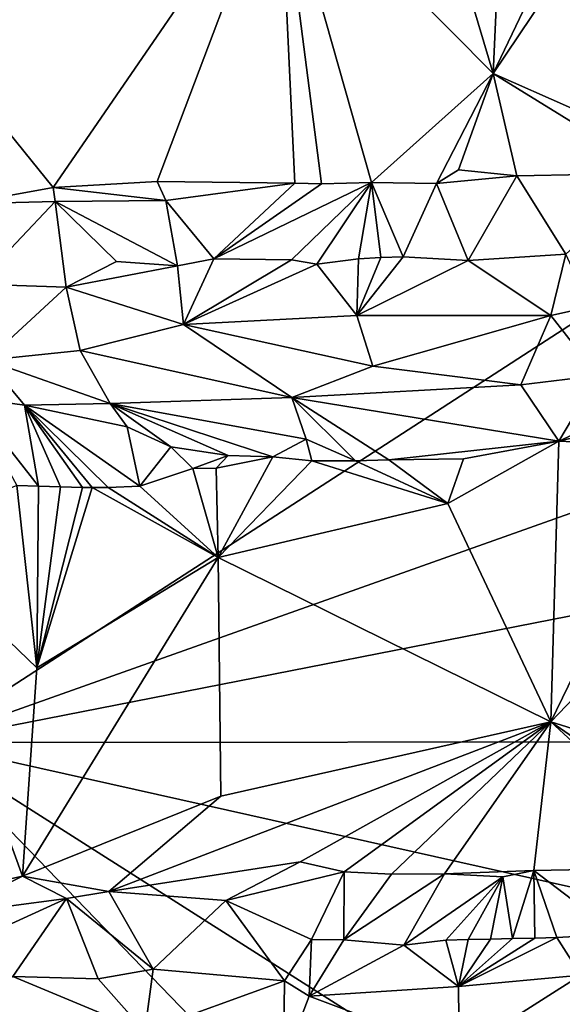
# Model space of a CAD drawing. Units: metres. Extents: x 26.2 to 30, y -9 to 12.9.
# Drawn here: x 27.3 to 27.9, y -8.3 to -7.2 of the extents above; entities that cross this region are included whole.
import ezdxf

# ---------------------------------------------------------------- set-up
doc = ezdxf.new("R2010")
doc.units = ezdxf.units.M

msp = doc.modelspace()

# ---------------------------------------------------------------- linework, layer by layer
at = {"layer": '1'}
for points in [[(27.2502, -6.4329, -1.5085), (29.0351, -6.8126, -1.527), (27.1818, -8.0115, -1.5072)], [(28.948, -7.3847, -1.5218), (27.1818, -8.0115, -1.5072), (29.0351, -6.8126, -1.527)], [(27.8407, -7.2367, -0.9367), (28.0786, -6.8826, -0.9512), (27.9807, -6.9442, -0.9472)], [(27.8407, -7.2367, -0.9367), (28.1133, -7.3572, -0.9471), (28.0786, -6.8826, -0.9512)], [(27.7507, -6.9343, -0.9243), (27.8407, -7.2367, -0.9367), (27.8561, -6.897, -0.9416)], [(27.9807, -6.9442, -0.9472), (27.8561, -6.897, -0.9416), (27.8407, -7.2367, -0.9367)], [(27.2642, -6.9221, -0.8062), (27.1942, -7.2004, -0.7794), (27.4228, -6.9423, -0.8584)], [(27.7507, -6.9343, -0.9243), (27.5929, -6.9867, -0.8977), (27.8407, -7.2367, -0.9367)], [(27.1942, -7.2004, -0.7794), (27.5929, -6.9867, -0.8977), (27.4228, -6.9423, -0.8584)], [(27.1942, -7.2004, -0.7794), (27.3306, -7.3686, -0.8255), (27.5929, -6.9867, -0.8977)], [(27.5929, -6.9867, -0.8977), (27.3306, -7.3686, -0.8255), (27.4513, -7.3619, -0.8617)], [(27.5929, -6.9867, -0.8977), (27.4513, -7.3619, -0.8617), (27.6108, -7.3637, -0.9017)], [(27.5929, -6.9867, -0.8977), (27.6108, -7.3637, -0.9017), (27.6416, -7.3645, -0.9056)], [(27.8407, -7.2367, -0.9367), (27.5929, -6.9867, -0.8977), (27.6996, -7.3627, -0.9177)], [(27.5929, -6.9867, -0.8977), (27.6416, -7.3645, -0.9056), (27.6996, -7.3627, -0.9177)], [(27.1942, -7.2004, -0.7794), (27.2262, -7.3877, -0.7866), (27.3306, -7.3686, -0.8255)], [(27.8407, -7.2367, -0.9367), (27.6996, -7.3627, -0.9177), (27.7751, -7.3641, -0.9316)], [(27.8407, -7.2367, -0.9367), (27.7751, -7.3641, -0.9316), (27.8005, -7.3482, -0.9304)], [(27.8407, -7.2367, -0.9367), (27.8005, -7.3482, -0.9304), (27.868, -7.3552, -0.9397)], [(27.8407, -7.2367, -0.9367), (27.868, -7.3552, -0.9397), (28.0283, -7.3519, -0.9464)], [(27.8407, -7.2367, -0.9367), (28.0283, -7.3519, -0.9464), (28.1133, -7.3572, -0.9471)], [(27.8005, -7.3482, -0.9304), (27.7751, -7.3641, -0.9316), (27.868, -7.3552, -0.9397)], [(27.7751, -7.3641, -0.9316), (27.8117, -7.4533, -1.0235), (27.868, -7.3552, -0.9397)], [(27.8117, -7.4533, -1.0235), (27.9251, -7.4459, -1.0284), (27.868, -7.3552, -0.9397)], [(27.868, -7.3552, -0.9397), (27.9251, -7.4459, -1.0284), (28.0283, -7.3519, -0.9464)], [(27.3306, -7.3686, -0.8255), (27.2262, -7.3877, -0.7866), (27.3328, -7.385, -0.8284)], [(27.3306, -7.3686, -0.8255), (27.4612, -7.3839, -0.8763), (27.4513, -7.3619, -0.8617)], [(27.3306, -7.3686, -0.8255), (27.3328, -7.385, -0.8284), (27.4612, -7.3839, -0.8763)], [(27.4513, -7.3619, -0.8617), (27.4612, -7.3839, -0.8763), (27.6108, -7.3637, -0.9017)], [(27.4612, -7.3839, -0.8763), (27.5167, -7.4515, -0.9724), (27.6108, -7.3637, -0.9017)], [(27.5167, -7.4515, -0.9724), (27.6068, -7.4524, -0.9939), (27.6996, -7.3627, -0.9177)], [(27.5167, -7.4515, -0.9724), (27.6996, -7.3627, -0.9177), (27.6416, -7.3645, -0.9056)], [(27.6108, -7.3637, -0.9017), (27.5167, -7.4515, -0.9724), (27.6416, -7.3645, -0.9056)], [(27.6068, -7.4524, -0.9939), (27.6364, -7.4573, -1.0046), (27.6996, -7.3627, -0.9177)], [(27.6364, -7.4573, -1.0046), (27.6845, -7.4512, -1.0072), (27.6996, -7.3627, -0.9177)], [(27.6845, -7.4512, -1.0072), (27.7104, -7.4499, -1.0098), (27.6996, -7.3627, -0.9177)], [(27.7104, -7.4499, -1.0098), (27.7362, -7.4489, -1.0121), (27.6996, -7.3627, -0.9177)], [(27.6996, -7.3627, -0.9177), (27.7362, -7.4489, -1.0121), (27.7751, -7.3641, -0.9316)], [(27.7362, -7.4489, -1.0121), (27.8117, -7.4533, -1.0235), (27.7751, -7.3641, -0.9316)], [(29.1602, -7.6239, -1.524), (27.1818, -8.0115, -1.5072), (28.948, -7.3847, -1.5218)], [(27.2262, -7.3877, -0.7866), (27.2421, -7.4807, -0.8914), (27.3328, -7.385, -0.8284)], [(27.3328, -7.385, -0.8284), (27.2421, -7.4807, -0.8914), (27.3458, -7.484, -0.9393)], [(27.3328, -7.385, -0.8284), (27.4748, -7.4596, -0.9696), (27.4612, -7.3839, -0.8763)], [(27.3328, -7.385, -0.8284), (27.3458, -7.484, -0.9393), (27.4042, -7.4544, -0.9404)], [(27.3328, -7.385, -0.8284), (27.4042, -7.4544, -0.9404), (27.4748, -7.4596, -0.9696)], [(27.4748, -7.4596, -0.9696), (27.5167, -7.4515, -0.9724), (27.4612, -7.3839, -0.8763)], [(27.8117, -7.4533, -1.0235), (27.9077, -7.517, -1.0451), (27.9251, -7.4459, -1.0284)], [(27.9251, -7.4459, -1.0284), (27.9077, -7.517, -1.0451), (27.9532, -7.5071, -1.0461)], [(27.4042, -7.4544, -0.9404), (27.3458, -7.484, -0.9393), (27.4748, -7.4596, -0.9696)], [(27.4748, -7.4596, -0.9696), (27.3458, -7.484, -0.9393), (27.4816, -7.5274, -0.9913)], [(27.4748, -7.4596, -0.9696), (27.4816, -7.5274, -0.9913), (27.5167, -7.4515, -0.9724)], [(27.5167, -7.4515, -0.9724), (27.4816, -7.5274, -0.9913), (27.6068, -7.4524, -0.9939)], [(27.4816, -7.5274, -0.9913), (27.6364, -7.4573, -1.0046), (27.6068, -7.4524, -0.9939)], [(27.4816, -7.5274, -0.9913), (27.6826, -7.5169, -1.0274), (27.6364, -7.4573, -1.0046)], [(27.6364, -7.4573, -1.0046), (27.6826, -7.5169, -1.0274), (27.6845, -7.4512, -1.0072)], [(27.7104, -7.4499, -1.0098), (27.6826, -7.5169, -1.0274), (27.7362, -7.4489, -1.0121)], [(27.7362, -7.4489, -1.0121), (27.6826, -7.5169, -1.0274), (27.8117, -7.4533, -1.0235)], [(27.6845, -7.4512, -1.0072), (27.6826, -7.5169, -1.0274), (27.7104, -7.4499, -1.0098)], [(27.8117, -7.4533, -1.0235), (27.6826, -7.5169, -1.0274), (27.9077, -7.517, -1.0451)], [(27.2421, -7.4807, -0.8914), (27.2537, -7.5687, -0.9017), (27.3458, -7.484, -0.9393)], [(27.2537, -7.5687, -0.9017), (27.362, -7.5577, -0.9498), (27.3458, -7.484, -0.9393)], [(27.362, -7.5577, -0.9498), (27.4816, -7.5274, -0.9913), (27.3458, -7.484, -0.9393)], [(27.6826, -7.5169, -1.0274), (27.4816, -7.5274, -0.9913), (27.7011, -7.5755, -1.0192)], [(27.6826, -7.5169, -1.0274), (27.7011, -7.5755, -1.0192), (27.9077, -7.517, -1.0451)], [(27.9077, -7.517, -1.0451), (27.7011, -7.5755, -1.0192), (27.8726, -7.5972, -1.0159)], [(27.9077, -7.517, -1.0451), (27.8726, -7.5972, -1.0159), (27.9622, -7.5866, -1.0283)], [(27.9532, -7.5071, -1.0461), (27.9077, -7.517, -1.0451), (27.9622, -7.5866, -1.0283)], [(27.362, -7.5577, -0.9498), (27.6074, -7.6119, -0.9828), (27.4816, -7.5274, -0.9913)], [(27.7011, -7.5755, -1.0192), (27.4816, -7.5274, -0.9913), (27.6074, -7.6119, -0.9828)], [(27.2537, -7.5687, -0.9017), (27.3966, -7.619, -0.9347), (27.362, -7.5577, -0.9498)], [(27.362, -7.5577, -0.9498), (27.3966, -7.619, -0.9347), (27.6074, -7.6119, -0.9828)], [(27.2537, -7.5687, -0.9017), (27.2327, -7.6118, -0.872), (27.2972, -7.621, -0.8913)], [(27.2537, -7.5687, -0.9017), (27.2972, -7.621, -0.8913), (27.3966, -7.619, -0.9347)], [(27.7011, -7.5755, -1.0192), (27.6074, -7.6119, -0.9828), (27.8726, -7.5972, -1.0159)], [(27.9622, -7.5866, -1.0283), (27.8726, -7.5972, -1.0159), (27.9167, -7.6625, -0.9433)], [(28.0709, -7.5911, -1.0233), (27.9622, -7.5866, -1.0283), (27.9167, -7.6625, -0.9433)], [(28.0709, -7.5911, -1.0233), (27.9167, -7.6625, -0.9433), (28.1585, -7.605, -1.0013)], [(27.8726, -7.5972, -1.0159), (27.6074, -7.6119, -0.9828), (27.9167, -7.6625, -0.9433)], [(27.9167, -7.6625, -0.9433), (28.0625, -7.6691, -0.9445), (28.1585, -7.605, -1.0013)], [(27.2884, -7.714, -0.8072), (27.3138, -7.7148, -0.8161), (27.2327, -7.6118, -0.872)], [(27.2327, -7.6118, -0.872), (27.3138, -7.7148, -0.8161), (27.2972, -7.621, -0.8913)], [(27.3966, -7.619, -0.9347), (27.2972, -7.621, -0.8913), (27.4163, -7.6459, -0.9029)], [(27.3966, -7.619, -0.9347), (27.6238, -7.6602, -0.913), (27.6074, -7.6119, -0.9828)], [(27.3966, -7.619, -0.9347), (27.4163, -7.6459, -0.9029), (27.467, -7.6691, -0.8756)], [(27.3966, -7.619, -0.9347), (27.467, -7.6691, -0.8756), (27.5336, -7.6791, -0.8798)], [(27.3966, -7.619, -0.9347), (27.5336, -7.6791, -0.8798), (27.5853, -7.6808, -0.8904)], [(27.6238, -7.6602, -0.913), (27.3966, -7.619, -0.9347), (27.5853, -7.6808, -0.8904)], [(27.6074, -7.6119, -0.9828), (27.6238, -7.6602, -0.913), (27.6813, -7.6852, -0.906)], [(27.6074, -7.6119, -0.9828), (27.6813, -7.6852, -0.906), (27.7197, -7.6843, -0.9125)], [(27.9167, -7.6625, -0.9433), (27.6074, -7.6119, -0.9828), (27.7197, -7.6843, -0.9125)], [(27.1818, -8.0115, -1.5072), (29.1602, -7.6239, -1.524), (29.1416, -8.0102, -1.5191)], [(27.3138, -7.7148, -0.8161), (27.3391, -7.7156, -0.8248), (27.2972, -7.621, -0.8913)], [(27.3391, -7.7156, -0.8248), (27.3647, -7.7164, -0.8334), (27.2972, -7.621, -0.8913)], [(27.3647, -7.7164, -0.8334), (27.3758, -7.7163, -0.8375), (27.2972, -7.621, -0.8913)], [(27.3758, -7.7163, -0.8375), (27.3942, -7.7163, -0.843), (27.2972, -7.621, -0.8913)], [(27.3942, -7.7163, -0.843), (27.4312, -7.7148, -0.8546), (27.2972, -7.621, -0.8913)], [(27.2972, -7.621, -0.8913), (27.4312, -7.7148, -0.8546), (27.4163, -7.6459, -0.9029)], [(27.4163, -7.6459, -0.9029), (27.4312, -7.7148, -0.8546), (27.467, -7.6691, -0.8756)], [(27.6238, -7.6602, -0.913), (27.5853, -7.6808, -0.8904), (27.6304, -7.6855, -0.8984)], [(27.6238, -7.6602, -0.913), (27.6304, -7.6855, -0.8984), (27.6813, -7.6852, -0.906)], [(27.9167, -7.6625, -0.9433), (27.7197, -7.6843, -0.9125), (27.8062, -7.6829, -0.9258)], [(27.8062, -7.6829, -0.9258), (27.788, -7.7346, -0.9265), (27.9167, -7.6625, -0.9433)], [(27.788, -7.7346, -0.9265), (27.9076, -7.9877, -0.9404), (27.9167, -7.6625, -0.9433)], [(28.0625, -7.6691, -0.9445), (27.9076, -7.9877, -0.9404), (28.2226, -7.6596, -0.9458)], [(28.2061, -8.081, -0.9422), (28.2226, -7.6596, -0.9458), (27.9076, -7.9877, -0.9404)], [(27.9167, -7.6625, -0.9433), (27.9076, -7.9877, -0.9404), (28.0625, -7.6691, -0.9445)], [(27.4312, -7.7148, -0.8546), (27.4924, -7.6943, -0.8693), (27.467, -7.6691, -0.8756)], [(27.467, -7.6691, -0.8756), (27.4924, -7.6943, -0.8693), (27.5336, -7.6791, -0.8798)], [(27.4924, -7.6943, -0.8693), (27.5197, -7.6939, -0.8772), (27.5336, -7.6791, -0.8798)], [(27.5336, -7.6791, -0.8798), (27.5197, -7.6939, -0.8772), (27.5853, -7.6808, -0.8904)], [(27.5853, -7.6808, -0.8904), (27.5197, -7.6939, -0.8772), (27.5219, -7.7972, -0.8785)], [(27.5853, -7.6808, -0.8904), (27.5219, -7.7972, -0.8785), (27.6304, -7.6855, -0.8984)], [(27.6304, -7.6855, -0.8984), (27.5219, -7.7972, -0.8785), (27.788, -7.7346, -0.9265)], [(27.6304, -7.6855, -0.8984), (27.788, -7.7346, -0.9265), (27.6813, -7.6852, -0.906)], [(27.6813, -7.6852, -0.906), (27.788, -7.7346, -0.9265), (27.7197, -7.6843, -0.9125)], [(27.7197, -7.6843, -0.9125), (27.788, -7.7346, -0.9265), (27.8062, -7.6829, -0.9258)], [(27.4924, -7.6943, -0.8693), (27.4312, -7.7148, -0.8546), (27.5219, -7.7972, -0.8785)], [(27.4924, -7.6943, -0.8693), (27.5219, -7.7972, -0.8785), (27.5197, -7.6939, -0.8772)], [(27.1512, -7.7712, -0.7511), (27.3118, -7.925, -0.8126), (27.2884, -7.714, -0.8072)], [(27.2884, -7.714, -0.8072), (27.3118, -7.925, -0.8126), (27.3138, -7.7148, -0.8161)], [(27.3138, -7.7148, -0.8161), (27.3118, -7.925, -0.8126), (27.3391, -7.7156, -0.8248)], [(27.3391, -7.7156, -0.8248), (27.3118, -7.925, -0.8126), (27.3647, -7.7164, -0.8334)], [(27.3647, -7.7164, -0.8334), (27.3118, -7.925, -0.8126), (27.3758, -7.7163, -0.8375)], [(27.3758, -7.7163, -0.8375), (27.3118, -7.925, -0.8126), (27.5219, -7.7972, -0.8785)], [(27.5219, -7.7972, -0.8785), (27.3942, -7.7163, -0.843), (27.3758, -7.7163, -0.8375)], [(27.4312, -7.7148, -0.8546), (27.3942, -7.7163, -0.843), (27.5219, -7.7972, -0.8785)], [(27.5219, -7.7972, -0.8785), (27.9076, -7.9877, -0.9404), (27.788, -7.7346, -0.9265)], [(27.1288, -8.2032, -0.7327), (27.2952, -8.1667, -0.8054), (27.1512, -7.7712, -0.7511)], [(27.1512, -7.7712, -0.7511), (27.2952, -8.1667, -0.8054), (27.3118, -7.925, -0.8126)], [(27.3118, -7.925, -0.8126), (27.2952, -8.1667, -0.8054), (27.5219, -7.7972, -0.8785)], [(27.5219, -7.7972, -0.8785), (27.2952, -8.1667, -0.8054), (27.5249, -8.0738, -0.8748)], [(27.5219, -7.7972, -0.8785), (27.5249, -8.0738, -0.8748), (27.9076, -7.9877, -0.9404)], [(27.5249, -8.0738, -0.8748), (27.3951, -8.1841, -0.8429), (27.9076, -7.9877, -0.9404)], [(27.9076, -7.9877, -0.9404), (27.3951, -8.1841, -0.8429), (27.6171, -8.1501, -0.8945)], [(27.9076, -7.9877, -0.9404), (27.6171, -8.1501, -0.8945), (27.668, -8.1615, -0.9069)], [(27.9076, -7.9877, -0.9404), (27.668, -8.1615, -0.9069), (27.7227, -8.1643, -0.9164)], [(27.7227, -8.1643, -0.9164), (27.7841, -8.1639, -0.9271), (27.9076, -7.9877, -0.9404)], [(27.9076, -7.9877, -0.9404), (27.7841, -8.1639, -0.9271), (27.8879, -8.16, -0.9387)], [(27.9076, -7.9877, -0.9404), (27.8879, -8.16, -0.9387), (28.0904, -8.1559, -0.9452)], [(27.9076, -7.9877, -0.9404), (28.0904, -8.1559, -0.9452), (28.1599, -8.1618, -0.9486)], [(28.2061, -8.081, -0.9422), (27.9076, -7.9877, -0.9404), (28.1599, -8.1618, -0.9486)], [(27.1426, -8.2717, -1.4997), (27.1818, -8.0115, -1.5072), (27.2999, -8.5772, -1.4962)], [(27.1818, -8.0115, -1.5072), (29.1416, -8.0102, -1.5191), (29.2005, -8.4632, -1.5166)], [(27.2999, -8.5772, -1.4962), (27.1818, -8.0115, -1.5072), (27.8608, -8.7138, -1.5105)], [(27.8608, -8.7138, -1.5105), (27.1818, -8.0115, -1.5072), (28.3461, -8.7513, -1.5103)], [(28.3461, -8.7513, -1.5103), (27.1818, -8.0115, -1.5072), (29.2005, -8.4632, -1.5166)], [(27.2952, -8.1667, -0.8054), (27.3951, -8.1841, -0.8429), (27.5249, -8.0738, -0.8748)], [(27.3951, -8.1841, -0.8429), (27.5306, -8.1946, -0.9014), (27.6171, -8.1501, -0.8945)], [(27.6171, -8.1501, -0.8945), (27.5306, -8.1946, -0.9014), (27.668, -8.1615, -0.9069)], [(27.8879, -8.16, -0.9387), (27.9847, -8.2338, -1.0151), (28.0904, -8.1559, -0.9452)], [(27.2952, -8.1667, -0.8054), (27.1288, -8.2032, -0.7327), (27.2058, -8.2109, -0.7799)], [(27.2952, -8.1667, -0.8054), (27.2058, -8.2109, -0.7799), (27.3459, -8.1923, -0.8381)], [(27.2952, -8.1667, -0.8054), (27.3459, -8.1923, -0.8381), (27.3951, -8.1841, -0.8429)], [(27.5306, -8.1946, -0.9014), (27.63, -8.2398, -0.9752), (27.668, -8.1615, -0.9069)], [(27.668, -8.1615, -0.9069), (27.63, -8.2398, -0.9752), (27.6676, -8.2403, -0.9846)], [(27.668, -8.1615, -0.9069), (27.6676, -8.2403, -0.9846), (27.7227, -8.1643, -0.9164)], [(27.6676, -8.2403, -0.9846), (27.737, -8.2463, -1.0022), (27.7841, -8.1639, -0.9271)], [(27.7227, -8.1643, -0.9164), (27.6676, -8.2403, -0.9846), (27.7841, -8.1639, -0.9271)], [(27.7841, -8.1639, -0.9271), (27.737, -8.2463, -1.0022), (27.8519, -8.1674, -0.9392)], [(27.8519, -8.1674, -0.9392), (27.737, -8.2463, -1.0022), (27.786, -8.2407, -1.0046)], [(27.7841, -8.1639, -0.9271), (27.8519, -8.1674, -0.9392), (27.8879, -8.16, -0.9387)], [(27.8519, -8.1674, -0.9392), (27.786, -8.2407, -1.0046), (27.8118, -8.24, -1.0073)], [(27.8519, -8.1674, -0.9392), (27.8118, -8.24, -1.0073), (27.8375, -8.2394, -1.0097)], [(27.8519, -8.1674, -0.9392), (27.8375, -8.2394, -1.0097), (27.8633, -8.2388, -1.0116)], [(27.8519, -8.1674, -0.9392), (27.8633, -8.2388, -1.0116), (27.8879, -8.16, -0.9387)], [(27.8879, -8.16, -0.9387), (27.8633, -8.2388, -1.0116), (27.8889, -8.2382, -1.013)], [(27.9145, -8.2376, -1.0141), (27.9847, -8.2338, -1.0151), (27.8879, -8.16, -0.9387)], [(27.8879, -8.16, -0.9387), (27.8889, -8.2382, -1.013), (27.9145, -8.2376, -1.0141)], [(27.3459, -8.1923, -0.8381), (27.4464, -8.2743, -0.936), (27.3951, -8.1841, -0.8429)], [(27.3951, -8.1841, -0.8429), (27.4464, -8.2743, -0.936), (27.5306, -8.1946, -0.9014)], [(27.2058, -8.2109, -0.7799), (27.1463, -8.2834, -0.8087), (27.3459, -8.1923, -0.8381)], [(27.3459, -8.1923, -0.8381), (27.1463, -8.2834, -0.8087), (27.284, -8.2828, -0.8781)], [(27.3459, -8.1923, -0.8381), (27.284, -8.2828, -0.8781), (27.3827, -8.2854, -0.9165)], [(27.4464, -8.2743, -0.936), (27.3459, -8.1923, -0.8381), (27.3827, -8.2854, -0.9165)], [(27.5306, -8.1946, -0.9014), (27.4464, -8.2743, -0.936), (27.5989, -8.2876, -0.9897)], [(27.5306, -8.1946, -0.9014), (27.5989, -8.2876, -0.9897), (27.63, -8.2398, -0.9752)], [(27.9425, -8.2811, -1.0331), (27.9847, -8.2338, -1.0151), (27.9145, -8.2376, -1.0141)], [(27.63, -8.2398, -0.9752), (27.5989, -8.2876, -0.9897), (27.6274, -8.3055, -1)], [(27.63, -8.2398, -0.9752), (27.6274, -8.3055, -1), (27.6676, -8.2403, -0.9846)], [(27.6676, -8.2403, -0.9846), (27.6274, -8.3055, -1), (27.737, -8.2463, -1.0022)], [(27.737, -8.2463, -1.0022), (27.6274, -8.3055, -1), (27.8006, -8.2944, -1.024)], [(27.786, -8.2407, -1.0046), (27.737, -8.2463, -1.0022), (27.8006, -8.2944, -1.024)], [(27.786, -8.2407, -1.0046), (27.8006, -8.2944, -1.024), (27.8118, -8.24, -1.0073)], [(27.8889, -8.2382, -1.013), (27.8006, -8.2944, -1.024), (27.9145, -8.2376, -1.0141)], [(27.9145, -8.2376, -1.0141), (27.8006, -8.2944, -1.024), (27.9425, -8.2811, -1.0331)], [(27.8633, -8.2388, -1.0116), (27.8006, -8.2944, -1.024), (27.8889, -8.2382, -1.013)], [(27.8375, -8.2394, -1.0097), (27.8006, -8.2944, -1.024), (27.8633, -8.2388, -1.0116)], [(27.8118, -8.24, -1.0073), (27.8006, -8.2944, -1.024), (27.8375, -8.2394, -1.0097)], [(27.2999, -8.5772, -1.4962), (27.1553, -8.4106, -1.4988), (27.1426, -8.2717, -1.4997)], [(27.3827, -8.2854, -0.9165), (27.4369, -8.3465, -0.9378), (27.4464, -8.2743, -0.936)], [(27.4464, -8.2743, -0.936), (27.4369, -8.3465, -0.9378), (27.5989, -8.2876, -0.9897)], [(27.8006, -8.2944, -1.024), (27.8012, -8.3708, -1.0161), (27.9425, -8.2811, -1.0331)], [(27.8012, -8.3708, -1.0161), (27.9897, -8.3774, -1.0198), (27.9425, -8.2811, -1.0331)], [(27.284, -8.2828, -0.8781), (27.2189, -8.3375, -0.8563), (27.4369, -8.3465, -0.9378)], [(27.284, -8.2828, -0.8781), (27.4369, -8.3465, -0.9378), (27.3827, -8.2854, -0.9165)], [(27.4369, -8.3465, -0.9378), (27.5976, -8.3834, -0.9778), (27.5989, -8.2876, -0.9897)], [(27.5989, -8.2876, -0.9897), (27.5976, -8.3834, -0.9778), (27.6274, -8.3055, -1)], [(27.6274, -8.3055, -1), (27.8012, -8.3708, -1.0161), (27.8006, -8.2944, -1.024)], [(27.6274, -8.3055, -1), (27.5976, -8.3834, -0.9778), (27.8012, -8.3708, -1.0161)]]:
    msp.add_3dface(points, dxfattribs=at)

doc.saveas('drawing.dxf')
